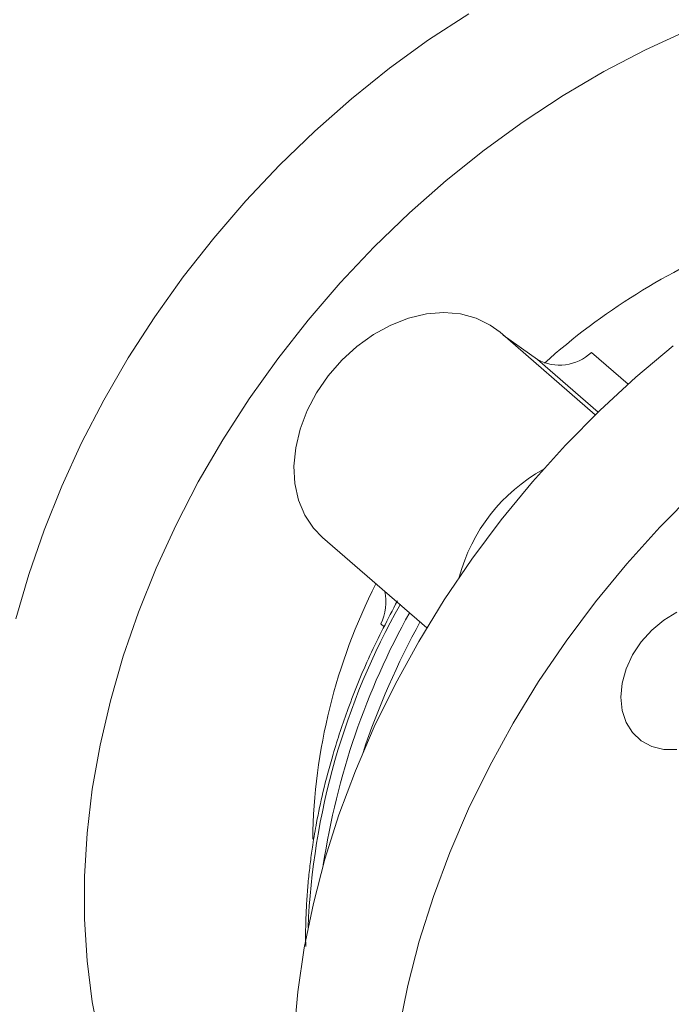
# Model space of a CAD drawing. Extents: x 18.5 to 29.8, y 0.6 to 8.7.
# Drawn here: x 25.5 to 25.6, y 6.2 to 6.3 of the extents above; entities that cross this region are included whole.
import ezdxf

# ---------------------------------------------------------------- set-up
doc = ezdxf.new("R2010")
doc.units = 0
doc.header["$MEASUREMENT"] = 0
doc.layers.get('0').update_dxf_attribs({"linetype": 'CONTINUOUS'})
doc.layers.add('D7', color=7, linetype='CONTINUOUS')

# ---------------------------------------------------------------- blocks, each defined once
blk = doc.blocks.new('A$C205C68FE')
at = {"color": 7, "linetype": 'Continuous', "lineweight": 15}
for p, q in [((5.521932044286864, 3.139625089844069), (5.512131747222952, 3.148112396066052)), ((5.512458516002447, 3.147829349533049), (5.515970920504536, 3.145331023827422)), ((5.521522211042125, 3.146045545613477), (5.52529691826971, 3.142776553262534)), ((5.515970920504536, 3.145331023827422), (5.522227504616829, 3.13991266304526)), ((5.4938730018523, 3.127029072295334), (5.504593847726397, 3.11774454741831)), ((5.500230945274446, 3.117838390348952), (5.499873779400446, 3.118147705069193))]:
    blk.add_line(p, q, dxfattribs=at)
at = {"color": 7, "linetype": 'Continuous', "lineweight": 15, "flags": 128}
for points in [[(5.462342178881016, 3.118661132826029), (5.463658970691789, 3.123223439412973), (5.465228036637384, 3.127770536233745), (5.467043978555161, 3.132285615163516), (5.469099778833666, 3.136751760460351), (5.471387880045157, 3.141152485351748), (5.473899645129414, 3.14547130629496), (5.4766258972099, 3.149692213701345), (5.479556379777563, 3.153799516104842), (5.482680296507105, 3.157777951008809), (5.485985951379426, 3.161612625983027), (5.489461108559176, 3.165289392459519), (5.493092812455977, 3.168794523880576), (5.496867387724429, 3.172114895637501), (5.500770979080372, 3.175238275856232), (5.504789011484647, 3.178152989627032), (5.508906729959328, 3.180848254774782)], [(5.531413703606958, 3.179110246395927), (5.527090675012566, 3.177130214708937), (5.522820368473454, 3.174903231801975), (5.518618618600094, 3.172437512493152), (5.514500900125419, 3.169742247345402), (5.510482867721144, 3.166827533574605), (5.506579276365194, 3.163704153355871), (5.502804701096743, 3.160383781598943), (5.499172997199942, 3.156878650177889), (5.495697840020192, 3.153201883701396), (5.492392185147871, 3.149367208727179), (5.489268268418336, 3.145388773823212), (5.486337785850658, 3.141281471419715), (5.48361153377018, 3.13706056401333), (5.48109976868593, 3.132741743070119), (5.478811667474432, 3.128341018178718), (5.476755867195934, 3.123874872881883), (5.47493992527815, 3.119359793952116), (5.473370859332547, 3.114812697131343), (5.472054067521782, 3.110250390544401), (5.470994768069751, 3.105689945265103), (5.470196919629061, 3.101148293683801), (5.469663221281046, 3.096642274492064), (5.469396012229531, 3.092188757447834), (5.469396012229531, 3.087804189799156), (5.469663221281046, 3.08350494597275), (5.470196919629061, 3.079307057665906), (5.470994768069751, 3.075226044096604)], [(5.49080070318783, 3.071420821273231), (5.49093439768297, 3.075841913902602), (5.491335121290867, 3.080323806739694), (5.492001074623971, 3.084849695888709), (5.492930278355971, 3.089402950433461), (5.494118773834266, 3.093966413060153), (5.495562422467472, 3.098523234388663), (5.49725564615418, 3.103056419396241), (5.499192326976718, 3.107549087136737), (5.501365267384877, 3.111984584817209), (5.503766370134656, 3.116346404787677), (5.506386638288305, 3.120618274510525), (5.50921635515305, 3.12478434345841), (5.512244904342317, 3.128829041201017), (5.515461309592048, 3.132737458160063), (5.51885315512812, 3.136494898992147), (5.522408205115191, 3.140087485037428), (5.526113144085372, 3.143501835697398), (5.529953936815751, 3.146725217307244)], [(5.532120093755957, 3.131676742755799), (5.528565043768893, 3.128084156710516), (5.525173198232814, 3.12432671587843), (5.521956792983083, 3.120418298919386), (5.518928243793816, 3.116373601176777), (5.516098526929078, 3.112207532228895), (5.513478258775422, 3.107935662506046), (5.511077156025635, 3.10357384253558), (5.508904215617491, 3.09913834485511), (5.506967534794953, 3.094645677114611), (5.505274311108238, 3.090112492107034), (5.503830662475032, 3.085555670778524), (5.502642166996743, 3.080992208151832), (5.501712963264737, 3.076438953607079), (5.501047009931632, 3.071913064458064), (5.500646286323729, 3.067431171620974), (5.500512591828603, 3.063010078991601)], [(5.4938730018523, 3.127029072295334), (5.49293947959017, 3.127988209451376), (5.49204248489535, 3.129333918221564), (5.491399563722915, 3.13087051669188), (5.49102547105079, 3.132562362838588), (5.490928664000478, 3.134370152231162), (5.4911118416533, 3.136252198481031), (5.491570505540381, 3.138164782430543), (5.492293859336407, 3.140063581474086), (5.49326552861465, 3.141904642073181), (5.494462661153193, 3.143645244654479), (5.495857726322484, 3.145245142803224), (5.497418335146591, 3.146667231074433), (5.499108319935708, 3.147878576410985), (5.500888454041196, 3.148851030781186), (5.502717531488102, 3.149562127642804), (5.50455326666895, 3.149995431631657), (5.506353194037516, 3.150140888250229), (5.508075387863819, 3.149995076627709), (5.509680081682951, 3.149561362121801), (5.511130028172595, 3.148849865252322), (5.512131747222952, 3.148112396066052)], [(5.524545391915815, 3.110613099748955), (5.524683584879831, 3.112055435279702), (5.525092585670471, 3.113522054639057), (5.525756919554773, 3.114956668294896), (5.526651035229513, 3.116304126481802), (5.527740384453672, 3.117512575236377), (5.528983221436043, 3.118535685253851), (5.530331682467732, 3.119334043183683)], [(5.530331682467732, 3.105232917706674), (5.528983221436043, 3.10525269631218), (5.527740384453672, 3.105558254063324), (5.526651035229513, 3.106137766750086), (5.525756919554773, 3.106969007011498), (5.525092585670471, 3.108020067320401), (5.524683584879831, 3.109250549963184), (5.524545391915815, 3.110613099748955)]]:
    blk.add_lwpolyline(points, dxfattribs=at)
at = {"color": 7, "linetype": 'Continuous', "lineweight": 15}
for centre, radius, start, end in [((5.562481111961212, 3.093846848433961), 0.0686025954861649, 112.0783798628914, 131.8579167585121), ((5.518262447598275, 3.149449514534171), 0.004713073532514898, 240.9084492243375, 313.7602929787321), ((5.525212066980835, 3.118362566108246), 0.01787286677251508, 118.895809990885, 165.1093159465326), ((5.55271159601071, 3.095117438283063), 0.05985211612756801, 153.0241510647958, 179.1302699729223), ((5.495207263356036, 3.120394794780376), 0.005179361366314591, 334.2875678539676, 12.20046147491914), ((5.565737782902261, 3.083968387293995), 0.073403090215638, 150.4529698534487, 177.6837553147105), ((5.570190809969993, 3.081762744834174), 0.07711754225926487, 150.8521064558163, 171.3262171253064), ((5.575087394297547, 3.079170602052459), 0.08124615142390038, 151.1377839626893, 161.5049510462418)]:
    blk.add_arc(centre, radius, start, end, dxfattribs=at)
blk.add_open_spline([(5.501576709739034, 3.120510316885662), (5.500598808749082, 3.118647433309976), (5.498692538578275, 3.115016023352842), (5.496556229137148, 3.10972098759393), (5.494992227537509, 3.105018034627337), (5.493954337107475, 3.101101439186225), (5.493295137591041, 3.097992500876638), (5.492889966024897, 3.095618147722822), (5.492621539462441, 3.093692620608111), (5.492423796801653, 3.09192820868577), (5.492269905981345, 3.09010805047596), (5.492163399184491, 3.088058468470177), (5.492115507105964, 3.086343494883916), (5.492147044811382, 3.085271332691983), (5.492155004155364, 3.085000745229378)], degree=3, knots=[0, 0, 0, 0, 0.1614230184927588, 0.3146697755650372, 0.4456583660507671, 0.5543583515208529, 0.6407411879405142, 0.7047858764358175, 0.7527473048410235, 0.8018726277516623, 0.8531551679323721, 0.9065949404144118, 0.9764268519652362, 1, 1, 1, 1], dxfattribs=at)

msp = doc.modelspace()

# ---------------------------------------------------------------- block references
at = {"layer": 'D7', "color": 7, "linetype": 'Continuous'}
msp.add_blockref('A$C205C68FE', (20.08656303646799, 3.154463501945212), dxfattribs=at)

doc.saveas('drawing.dxf')
